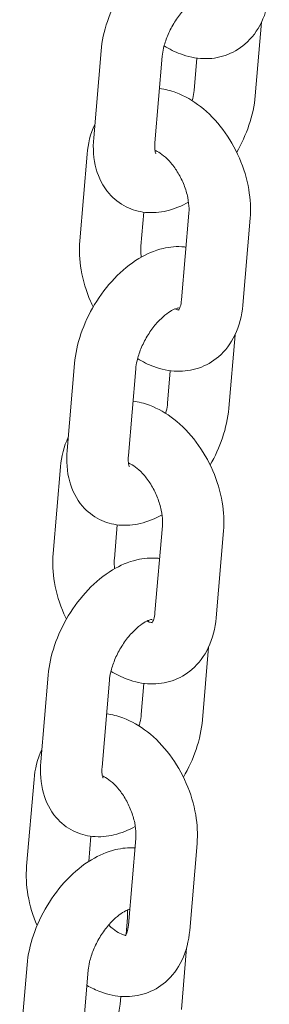
# Model space of a CAD drawing. Units: millimetres. Extents: x 0 to 65727, y 0 to 44351.
# Drawn here: x 45287 to 45311, y 38465 to 38562 of the extents above; entities that cross this region are included whole.
import ezdxf

# ---------------------------------------------------------------- set-up
doc = ezdxf.new("R2010")
doc.units = ezdxf.units.MM

# ---------------------------------------------------------------- blocks, each defined once
blk = doc.blocks.new('A$C0773430D')
at = {"color": 0, "linetype": 'Continuous', "lineweight": 0, "extrusion": (-5.55112e-17, 0.816497, 0.57735)}
for p, q in [((-1303.291, 18512.07), (-1302.682, 18519.258)), ((-1318.355, 18516.442), (-1319.074, 18507.95)), ((-1312.376, 18515.935), (-1313.096, 18507.443)), ((-1309.269, 18512.577), (-1309.001, 18515.742)), ((-1320.439, 18497.862), (-1319.719, 18506.354)), ((-1314.46, 18497.355), (-1314.178, 18500.679)), ((-1309.777, 18500.586), (-1310.496, 18492.095)), ((-1303.798, 18500.08), (-1304.518, 18491.588)), ((-1305.882, 18481.5), (-1305.273, 18488.688)), ((-1320.946, 18485.872), (-1321.665, 18477.38)), ((-1314.967, 18485.365), (-1315.687, 18476.873)), ((-1311.861, 18482.007), (-1311.592, 18485.172)), ((-1323.03, 18467.292), (-1322.31, 18475.784)), ((-1317.051, 18466.785), (-1316.769, 18470.109)), ((-1312.368, 18470.016), (-1313.087, 18461.525)), ((-1306.389, 18469.51), (-1307.109, 18461.018)), ((-1308.45, 18451.054), (-1307.849, 18458.15)), ((-1323.514, 18455.426), (-1324.233, 18446.934)), ((-1317.535, 18454.919), (-1318.255, 18446.427)), ((-1314.429, 18451.56), (-1314.171, 18454.6)), ((-1325.621, 18436.722), (-1324.901, 18445.214)), ((-1319.559, 18437.198), (-1319.35, 18439.665)), ((-1314.959, 18439.446), (-1315.678, 18430.955)), ((-1308.98, 18438.94), (-1309.7, 18430.448)), ((-1315.914, 18430.047), (-1315.772, 18431.72)), ((-1310.513, 18422.722), (-1310.001, 18428.764)), ((-1325.577, 18427.094), (-1326.296, 18418.602)), ((-1319.598, 18426.587), (-1320.318, 18418.096)), ((-1316.492, 18423.229), (-1316.426, 18423.997))]:
    blk.add_line(p, q, dxfattribs=at)
at = {"color": 0, "linetype": 'Continuous', "lineweight": 0}
for points, knots in [([(-1307.467, 18527.832), (-1307.518, 18527.839), (-1307.569, 18527.845), (-1308.338, 18527.923), (-1309.043, 18527.859), (-1310.55, 18527.502), (-1311.334, 18527.156), (-1312.934, 18526.192), (-1313.731, 18525.53), (-1315.185, 18524.007), (-1315.838, 18523.142), (-1316.943, 18521.304), (-1317.397, 18520.332), (-1318.056, 18518.386), (-1318.272, 18517.413), (-1318.355, 18516.442)], [7.30238, 7.30238, 7.30238, 7.30238, 7.319653, 7.319653, 7.562875, 7.562875, 7.8715, 7.8715, 8.239122, 8.239122, 8.610963, 8.610963, 8.977806, 8.977806, 9.329134, 9.329134, 9.329134, 9.329134]), ([(-1308.215, 18521.88), (-1308.215, 18521.88), (-1308.218, 18521.88), (-1308.254, 18521.878), (-1308.353, 18521.864), (-1308.642, 18521.755), (-1308.82, 18521.67), (-1309.233, 18521.412), (-1309.469, 18521.236), (-1309.973, 18520.787), (-1310.241, 18520.508), (-1310.769, 18519.866), (-1311.028, 18519.499), (-1311.495, 18518.72), (-1311.702, 18518.306), (-1312.035, 18517.494), (-1312.162, 18517.095), (-1312.314, 18516.44), (-1312.356, 18516.172), (-1312.376, 18515.935)], [7.383768, 7.383768, 7.383768, 7.383768, 7.436452, 7.436452, 7.676919, 7.676919, 7.89083, 7.89083, 8.116191, 8.116191, 8.358407, 8.358407, 8.613678, 8.613678, 8.87427, 8.87427, 9.131085, 9.131085, 9.329134, 9.329134, 9.329134, 9.329134]), ([(-1301.927, 18522.158), (-1302.013, 18521.143), (-1302.253, 18520.144), (-1303.08, 18518.433), (-1303.611, 18517.701), (-1304.86, 18516.627), (-1305.525, 18516.244), (-1306.918, 18515.771), (-1307.639, 18515.672), (-1309.129, 18515.712), (-1309.894, 18515.878), (-1311.166, 18516.352), (-1311.695, 18516.621), (-1312.195, 18516.937)], [3.147884, 3.147884, 3.147884, 3.147884, 3.504002, 3.504002, 3.803783, 3.803783, 4.049158, 4.049158, 4.286154, 4.286154, 4.552312, 4.552312, 4.75949, 4.75949, 4.75949, 4.75949]), ([(-1312.644, 18512.77), (-1312.089, 18512.698), (-1311.55, 18512.559), (-1310.174, 18512.046), (-1309.378, 18511.579), (-1307.836, 18510.378), (-1307.106, 18509.616), (-1305.827, 18507.91), (-1305.28, 18506.962), (-1304.421, 18504.976), (-1304.108, 18503.937), (-1303.771, 18501.952), (-1303.719, 18501.008), (-1303.798, 18500.08)], [1.219497, 1.219497, 1.219497, 1.219497, 1.41072, 1.41072, 1.731627, 1.731627, 2.092213, 2.092213, 2.457845, 2.457845, 2.822225, 2.822225, 3.147884, 3.147884, 3.147884, 3.147884]), ([(-1309.45, 18511.575), (-1309.431, 18511.646), (-1309.414, 18511.717), (-1309.331, 18512.072), (-1309.29, 18512.339), (-1309.269, 18512.577)], [5.94107, 5.94107, 5.94107, 5.94107, 5.9894926, 5.9894926, 6.1875417, 6.1875417, 6.1875417, 6.1875417]), ([(-1305.11, 18506.534), (-1304.625, 18507.377), (-1304.219, 18508.266), (-1303.589, 18510.126), (-1303.373, 18511.099), (-1303.291, 18512.07)], [5.5012206, 5.5012206, 5.5012206, 5.5012206, 5.836213, 5.836213, 6.1875417, 6.1875417, 6.1875417, 6.1875417]), ([(-1319.074, 18507.95), (-1319.161, 18506.921), (-1319.103, 18505.89), (-1318.586, 18504.044), (-1318.186, 18503.214), (-1317.117, 18501.973), (-1316.543, 18501.519), (-1315.308, 18500.904), (-1314.662, 18500.727), (-1313.307, 18500.588), (-1312.603, 18500.653), (-1311.183, 18500.989), (-1310.475, 18501.286), (-1309.811, 18501.661)], [3.045949, 3.045949, 3.045949, 3.045949, 3.41805, 3.41805, 3.730121, 3.730121, 3.962371, 3.962371, 4.17806, 4.17806, 4.421282, 4.421282, 4.697751, 4.697751, 4.697751, 4.697751]), ([(-1313.096, 18507.443), (-1313.119, 18507.168), (-1313.113, 18506.934), (-1313.072, 18506.594), (-1313.04, 18506.482), (-1313.008, 18506.396), (-1313, 18506.382), (-1313, 18506.382)], [3.045949, 3.045949, 3.045949, 3.045949, 3.2756287, 3.2756287, 3.490547, 3.490547, 3.6094222, 3.6094222, 3.6094222, 3.6094222]), ([(-1313.088, 18506.728), (-1313.022, 18506.702), (-1312.949, 18506.668), (-1312.685, 18506.529), (-1312.468, 18506.388), (-1312.008, 18506.01), (-1311.764, 18505.77), (-1311.281, 18505.2), (-1311.042, 18504.866), (-1310.606, 18504.135), (-1310.411, 18503.736), (-1310.093, 18502.925), (-1309.971, 18502.513), (-1309.81, 18501.736), (-1309.769, 18501.369), (-1309.759, 18500.88), (-1309.765, 18500.727), (-1309.777, 18500.586)], [1.433653, 1.433653, 1.433653, 1.433653, 1.532457, 1.532457, 1.764962, 1.764962, 2.004297, 2.004297, 2.254563, 2.254563, 2.51208, 2.51208, 2.770236, 2.770236, 3.021959, 3.021959, 3.147884, 3.147884, 3.147884, 3.147884]), ([(-1310.058, 18497.262), (-1310.109, 18497.269), (-1310.16, 18497.275), (-1310.929, 18497.353), (-1311.634, 18497.289), (-1313.141, 18496.932), (-1313.925, 18496.586), (-1315.525, 18495.622), (-1316.323, 18494.96), (-1317.776, 18493.437), (-1318.429, 18492.572), (-1319.534, 18490.734), (-1319.988, 18489.762), (-1320.647, 18487.816), (-1320.863, 18486.843), (-1320.946, 18485.872)], [7.30238, 7.30238, 7.30238, 7.30238, 7.319653, 7.319653, 7.562875, 7.562875, 7.8715, 7.8715, 8.239122, 8.239122, 8.610963, 8.610963, 8.977806, 8.977806, 9.329134, 9.329134, 9.329134, 9.329134]), ([(-1319.126, 18491.408), (-1319.217, 18491.595), (-1319.304, 18491.784), (-1319.815, 18492.966), (-1320.129, 18494.005), (-1320.466, 18495.99), (-1320.517, 18496.934), (-1320.439, 18497.862)], [5.5293082, 5.5293082, 5.5293082, 5.5293082, 5.599438, 5.599438, 5.9638179, 5.9638179, 6.2894769, 6.2894769, 6.2894769, 6.2894769]), ([(-1314.425, 18496.281), (-1314.454, 18496.498), (-1314.47, 18496.706), (-1314.477, 18497.062), (-1314.472, 18497.215), (-1314.46, 18497.355)], [6.0141805, 6.0141805, 6.0141805, 6.0141805, 6.1635521, 6.1635521, 6.2894769, 6.2894769, 6.2894769, 6.2894769]), ([(-1304.518, 18491.588), (-1304.604, 18490.573), (-1304.845, 18489.574), (-1305.671, 18487.863), (-1306.202, 18487.131), (-1307.451, 18486.057), (-1308.116, 18485.674), (-1309.509, 18485.201), (-1310.23, 18485.102), (-1311.721, 18485.142), (-1312.485, 18485.308), (-1313.757, 18485.782), (-1314.286, 18486.051), (-1314.786, 18486.367)], [3.147884, 3.147884, 3.147884, 3.147884, 3.504002, 3.504002, 3.803783, 3.803783, 4.049158, 4.049158, 4.286154, 4.286154, 4.552312, 4.552312, 4.75949, 4.75949, 4.75949, 4.75949]), ([(-1310.496, 18492.095), (-1310.518, 18491.833), (-1310.565, 18491.617), (-1310.668, 18491.297), (-1310.724, 18491.195), (-1310.787, 18491.101), (-1310.802, 18491.089), (-1310.802, 18491.089)], [3.1478843, 3.1478843, 3.1478843, 3.1478843, 3.3829869, 3.3829869, 3.6186642, 3.6186642, 3.7997108, 3.7997108, 3.7997108, 3.7997108]), ([(-1310.806, 18491.31), (-1310.806, 18491.31), (-1310.81, 18491.31), (-1310.845, 18491.308), (-1310.944, 18491.294), (-1311.234, 18491.185), (-1311.412, 18491.1), (-1311.824, 18490.842), (-1312.061, 18490.666), (-1312.564, 18490.217), (-1312.832, 18489.938), (-1313.36, 18489.296), (-1313.619, 18488.929), (-1314.086, 18488.15), (-1314.293, 18487.736), (-1314.626, 18486.924), (-1314.753, 18486.525), (-1314.905, 18485.87), (-1314.947, 18485.602), (-1314.967, 18485.365)], [7.383768, 7.383768, 7.383768, 7.383768, 7.436452, 7.436452, 7.676919, 7.676919, 7.89083, 7.89083, 8.116191, 8.116191, 8.358407, 8.358407, 8.613678, 8.613678, 8.87427, 8.87427, 9.131085, 9.131085, 9.329134, 9.329134, 9.329134, 9.329134]), ([(-1310.776, 18491.119), (-1310.8, 18491.12), (-1310.837, 18491.123), (-1310.952, 18491.146), (-1311.042, 18491.171), (-1311.152, 18491.215)], [4.2945827, 4.2945827, 4.2945827, 4.2945827, 4.4139422, 4.4139422, 4.5768024, 4.5768024, 4.5768024, 4.5768024]), ([(-1315.235, 18482.2), (-1314.68, 18482.128), (-1314.142, 18481.989), (-1312.765, 18481.476), (-1311.97, 18481.009), (-1310.427, 18479.808), (-1309.697, 18479.046), (-1308.418, 18477.34), (-1307.872, 18476.392), (-1307.012, 18474.406), (-1306.699, 18473.367), (-1306.362, 18471.382), (-1306.31, 18470.438), (-1306.389, 18469.51)], [1.219497, 1.219497, 1.219497, 1.219497, 1.41072, 1.41072, 1.731627, 1.731627, 2.092213, 2.092213, 2.457845, 2.457845, 2.822225, 2.822225, 3.147884, 3.147884, 3.147884, 3.147884]), ([(-1312.041, 18481.005), (-1312.022, 18481.076), (-1312.005, 18481.147), (-1311.922, 18481.502), (-1311.881, 18481.769), (-1311.861, 18482.007)], [5.94107, 5.94107, 5.94107, 5.94107, 5.9894926, 5.9894926, 6.1875417, 6.1875417, 6.1875417, 6.1875417]), ([(-1307.702, 18475.964), (-1307.216, 18476.807), (-1306.81, 18477.696), (-1306.18, 18479.556), (-1305.964, 18480.529), (-1305.882, 18481.5)], [5.5012206, 5.5012206, 5.5012206, 5.5012206, 5.836213, 5.836213, 6.1875417, 6.1875417, 6.1875417, 6.1875417]), ([(-1321.665, 18477.38), (-1321.753, 18476.351), (-1321.694, 18475.32), (-1321.178, 18473.474), (-1320.777, 18472.644), (-1319.709, 18471.403), (-1319.134, 18470.949), (-1317.899, 18470.334), (-1317.253, 18470.157), (-1315.898, 18470.018), (-1315.194, 18470.083), (-1313.774, 18470.419), (-1313.066, 18470.716), (-1312.402, 18471.091)], [3.045949, 3.045949, 3.045949, 3.045949, 3.41805, 3.41805, 3.730121, 3.730121, 3.962371, 3.962371, 4.17806, 4.17806, 4.421282, 4.421282, 4.697751, 4.697751, 4.697751, 4.697751]), ([(-1315.687, 18476.873), (-1315.71, 18476.598), (-1315.704, 18476.364), (-1315.664, 18476.024), (-1315.631, 18475.912), (-1315.599, 18475.826), (-1315.591, 18475.812), (-1315.591, 18475.812)], [3.045949, 3.045949, 3.045949, 3.045949, 3.2756287, 3.2756287, 3.490547, 3.490547, 3.6094222, 3.6094222, 3.6094222, 3.6094222]), ([(-1315.679, 18476.158), (-1315.613, 18476.132), (-1315.54, 18476.098), (-1315.276, 18475.959), (-1315.059, 18475.818), (-1314.6, 18475.44), (-1314.355, 18475.2), (-1313.872, 18474.63), (-1313.633, 18474.296), (-1313.197, 18473.565), (-1313.002, 18473.166), (-1312.684, 18472.355), (-1312.562, 18471.943), (-1312.401, 18471.166), (-1312.36, 18470.799), (-1312.351, 18470.31), (-1312.356, 18470.157), (-1312.368, 18470.016)], [1.433653, 1.433653, 1.433653, 1.433653, 1.532457, 1.532457, 1.764962, 1.764962, 2.004297, 2.004297, 2.254563, 2.254563, 2.51208, 2.51208, 2.770236, 2.770236, 3.021959, 3.021959, 3.147884, 3.147884, 3.147884, 3.147884]), ([(-1312.639, 18466.818), (-1312.686, 18466.824), (-1312.733, 18466.829), (-1313.497, 18466.907), (-1314.202, 18466.842), (-1315.71, 18466.486), (-1316.493, 18466.14), (-1318.093, 18465.176), (-1318.891, 18464.514), (-1320.344, 18462.991), (-1320.997, 18462.126), (-1322.102, 18460.287), (-1322.556, 18459.316), (-1323.216, 18457.37), (-1323.431, 18456.397), (-1323.514, 18455.426)], [7.303781, 7.303781, 7.303781, 7.303781, 7.319653, 7.319653, 7.562875, 7.562875, 7.8715, 7.8715, 8.239122, 8.239122, 8.610963, 8.610963, 8.977806, 8.977806, 9.329134, 9.329134, 9.329134, 9.329134]), ([(-1321.739, 18460.883), (-1321.822, 18461.055), (-1321.902, 18461.229), (-1322.406, 18462.396), (-1322.72, 18463.435), (-1323.057, 18465.42), (-1323.108, 18466.364), (-1323.03, 18467.292)], [5.5349591, 5.5349591, 5.5349591, 5.5349591, 5.599438, 5.599438, 5.9638179, 5.9638179, 6.2894769, 6.2894769, 6.2894769, 6.2894769]), ([(-1317.029, 18465.814), (-1317.05, 18465.994), (-1317.062, 18466.166), (-1317.068, 18466.492), (-1317.063, 18466.645), (-1317.051, 18466.785)], [6.0380371, 6.0380371, 6.0380371, 6.0380371, 6.1635521, 6.1635521, 6.2894769, 6.2894769, 6.2894769, 6.2894769]), ([(-1313.374, 18460.864), (-1313.374, 18460.864), (-1313.378, 18460.864), (-1313.413, 18460.861), (-1313.512, 18460.848), (-1313.802, 18460.739), (-1313.98, 18460.653), (-1314.392, 18460.396), (-1314.629, 18460.219), (-1315.132, 18459.77), (-1315.4, 18459.492), (-1315.928, 18458.85), (-1316.187, 18458.483), (-1316.654, 18457.703), (-1316.861, 18457.29), (-1317.194, 18456.477), (-1317.321, 18456.078), (-1317.473, 18455.424), (-1317.515, 18455.156), (-1317.535, 18454.919)], [7.383768, 7.383768, 7.383768, 7.383768, 7.436452, 7.436452, 7.676919, 7.676919, 7.89083, 7.89083, 8.116191, 8.116191, 8.358407, 8.358407, 8.613678, 8.613678, 8.87427, 8.87427, 9.131085, 9.131085, 9.329134, 9.329134, 9.329134, 9.329134]), ([(-1307.109, 18461.018), (-1307.195, 18460.003), (-1307.436, 18459.004), (-1308.262, 18457.293), (-1308.794, 18456.561), (-1310.042, 18455.487), (-1310.707, 18455.104), (-1312.1, 18454.631), (-1312.821, 18454.532), (-1314.312, 18454.572), (-1315.076, 18454.738), (-1316.351, 18455.213), (-1316.882, 18455.484), (-1317.385, 18455.802)], [3.147884, 3.147884, 3.147884, 3.147884, 3.504002, 3.504002, 3.803783, 3.803783, 4.049158, 4.049158, 4.286154, 4.286154, 4.552312, 4.552312, 4.760527, 4.760527, 4.760527, 4.760527]), ([(-1313.368, 18460.549), (-1313.392, 18460.55), (-1313.428, 18460.553), (-1313.567, 18460.581), (-1313.703, 18460.621), (-1313.87, 18460.701)], [4.2945827, 4.2945827, 4.2945827, 4.2945827, 4.4139422, 4.4139422, 4.6363412, 4.6363412, 4.6363412, 4.6363412]), ([(-1313.702, 18460.629), (-1313.705, 18460.667), (-1313.709, 18460.703), (-1313.714, 18460.748), (-1313.715, 18460.759), (-1313.717, 18460.77)], [6.37293581, 6.37293581, 6.37293581, 6.37293581, 6.41722139, 6.41722139, 6.43182234, 6.43182234, 6.43182234, 6.43182234]), ([(-1313.087, 18461.525), (-1313.11, 18461.263), (-1313.156, 18461.047), (-1313.259, 18460.727), (-1313.315, 18460.625), (-1313.378, 18460.531), (-1313.394, 18460.519), (-1313.394, 18460.519)], [3.1478843, 3.1478843, 3.1478843, 3.1478843, 3.3829869, 3.3829869, 3.6186642, 3.6186642, 3.7997108, 3.7997108, 3.7997108, 3.7997108]), ([(-1317.814, 18451.628), (-1317.263, 18451.556), (-1316.729, 18451.417), (-1315.356, 18450.906), (-1314.561, 18450.439), (-1313.018, 18449.238), (-1312.288, 18448.476), (-1311.009, 18446.77), (-1310.463, 18445.822), (-1309.604, 18443.836), (-1309.29, 18442.797), (-1308.953, 18440.812), (-1308.902, 18439.868), (-1308.98, 18438.94)], [1.220922, 1.220922, 1.220922, 1.220922, 1.41072, 1.41072, 1.731627, 1.731627, 2.092213, 2.092213, 2.457845, 2.457845, 2.822225, 2.822225, 3.147884, 3.147884, 3.147884, 3.147884]), ([(-1314.642, 18450.441), (-1314.61, 18450.553), (-1314.582, 18450.663), (-1314.49, 18451.056), (-1314.449, 18451.323), (-1314.429, 18451.56)], [5.914692, 5.914692, 5.914692, 5.914692, 5.9894926, 5.9894926, 6.1875417, 6.1875417, 6.1875417, 6.1875417]), ([(-1310.315, 18445.44), (-1309.809, 18446.306), (-1309.388, 18447.222), (-1308.748, 18449.11), (-1308.532, 18450.082), (-1308.45, 18451.054)], [5.4908552, 5.4908552, 5.4908552, 5.4908552, 5.836213, 5.836213, 6.1875417, 6.1875417, 6.1875417, 6.1875417]), ([(-1324.233, 18446.934), (-1324.321, 18445.905), (-1324.262, 18444.874), (-1323.746, 18443.028), (-1323.345, 18442.198), (-1322.277, 18440.957), (-1321.702, 18440.502), (-1320.467, 18439.888), (-1319.821, 18439.71), (-1318.466, 18439.572), (-1317.762, 18439.637), (-1316.356, 18439.97), (-1315.661, 18440.258), (-1315.008, 18440.624)], [3.045949, 3.045949, 3.045949, 3.045949, 3.41805, 3.41805, 3.730121, 3.730121, 3.962371, 3.962371, 4.17806, 4.17806, 4.421282, 4.421282, 4.692541, 4.692541, 4.692541, 4.692541]), ([(-1318.255, 18446.427), (-1318.278, 18446.152), (-1318.272, 18445.918), (-1318.232, 18445.578), (-1318.199, 18445.466), (-1318.167, 18445.38), (-1318.159, 18445.366), (-1318.159, 18445.366)], [3.045949, 3.045949, 3.045949, 3.045949, 3.2756287, 3.2756287, 3.490547, 3.490547, 3.6094222, 3.6094222, 3.6094222, 3.6094222]), ([(-1318.223, 18445.568), (-1318.17, 18445.545), (-1318.113, 18445.518), (-1317.867, 18445.389), (-1317.651, 18445.248), (-1317.191, 18444.87), (-1316.947, 18444.63), (-1316.463, 18444.06), (-1316.224, 18443.726), (-1315.789, 18442.995), (-1315.593, 18442.596), (-1315.276, 18441.785), (-1315.153, 18441.373), (-1314.992, 18440.596), (-1314.951, 18440.229), (-1314.942, 18439.74), (-1314.947, 18439.587), (-1314.959, 18439.446)], [1.456711, 1.456711, 1.456711, 1.456711, 1.532457, 1.532457, 1.764962, 1.764962, 2.004297, 2.004297, 2.254563, 2.254563, 2.51208, 2.51208, 2.770236, 2.770236, 3.021959, 3.021959, 3.147884, 3.147884, 3.147884, 3.147884]), ([(-1315.037, 18438.519), (-1315.688, 18438.563), (-1316.325, 18438.496), (-1317.772, 18438.154), (-1318.556, 18437.808), (-1320.156, 18436.844), (-1320.954, 18436.183), (-1322.407, 18434.659), (-1323.06, 18433.794), (-1324.165, 18431.956), (-1324.619, 18430.984), (-1325.278, 18429.038), (-1325.494, 18428.065), (-1325.577, 18427.094)], [7.341706, 7.341706, 7.341706, 7.341706, 7.562875, 7.562875, 7.8715, 7.8715, 8.239122, 8.239122, 8.610963, 8.610963, 8.977806, 8.977806, 9.329134, 9.329134, 9.329134, 9.329134]), ([(-1324.605, 18430.919), (-1325.015, 18431.885), (-1325.316, 18432.895), (-1325.648, 18434.85), (-1325.699, 18435.794), (-1325.621, 18436.722)], [5.6097396, 5.6097396, 5.6097396, 5.6097396, 5.9638179, 5.9638179, 6.2894769, 6.2894769, 6.2894769, 6.2894769]), ([(-1315.546, 18432.515), (-1315.593, 18432.504), (-1315.655, 18432.486), (-1315.865, 18432.407), (-1316.043, 18432.322), (-1316.455, 18432.064), (-1316.692, 18431.888), (-1317.195, 18431.439), (-1317.463, 18431.16), (-1317.991, 18430.518), (-1318.25, 18430.151), (-1318.717, 18429.372), (-1318.924, 18428.958), (-1319.257, 18428.146), (-1319.384, 18427.747), (-1319.536, 18427.092), (-1319.578, 18426.825), (-1319.598, 18426.587)], [7.561581, 7.561581, 7.561581, 7.561581, 7.676919, 7.676919, 7.89083, 7.89083, 8.116191, 8.116191, 8.358407, 8.358407, 8.613678, 8.613678, 8.87427, 8.87427, 9.131085, 9.131085, 9.329134, 9.329134, 9.329134, 9.329134]), ([(-1315.772, 18431.72), (-1315.748, 18431.996), (-1315.755, 18432.23), (-1315.777, 18432.417), (-1315.778, 18432.428), (-1315.78, 18432.438)], [6.1875417, 6.1875417, 6.1875417, 6.1875417, 6.4172214, 6.4172214, 6.4318223, 6.4318223, 6.4318223, 6.4318223]), ([(-1315.959, 18429.979), (-1315.983, 18429.98), (-1316.019, 18429.983), (-1316.174, 18430.014), (-1316.341, 18430.066), (-1316.734, 18430.272), (-1316.95, 18430.414), (-1317.316, 18430.714), (-1317.458, 18430.845), (-1317.6, 18430.991)], [4.2945827, 4.2945827, 4.2945827, 4.2945827, 4.4139422, 4.4139422, 4.6740497, 4.6740497, 4.906555, 4.906555, 5.0486458, 5.0486458, 5.0486458, 5.0486458]), ([(-1315.678, 18430.955), (-1315.701, 18430.693), (-1315.747, 18430.477), (-1315.85, 18430.157), (-1315.906, 18430.055), (-1315.97, 18429.961), (-1315.985, 18429.949), (-1315.985, 18429.949)], [3.1478843, 3.1478843, 3.1478843, 3.1478843, 3.3829869, 3.3829869, 3.6186642, 3.6186642, 3.7997108, 3.7997108, 3.7997108, 3.7997108]), ([(-1309.7, 18430.448), (-1309.786, 18429.433), (-1310.027, 18428.434), (-1310.853, 18426.723), (-1311.385, 18425.991), (-1312.633, 18424.917), (-1313.298, 18424.534), (-1314.691, 18424.061), (-1315.412, 18423.962), (-1316.903, 18424.002), (-1317.667, 18424.168), (-1318.85, 18424.609), (-1319.298, 18424.827), (-1319.726, 18425.079)], [3.147884, 3.147884, 3.147884, 3.147884, 3.504002, 3.504002, 3.803783, 3.803783, 4.049158, 4.049158, 4.286154, 4.286154, 4.552312, 4.552312, 4.726315, 4.726315, 4.726315, 4.726315]), ([(-1316.905, 18421.502), (-1316.784, 18421.825), (-1316.689, 18422.142), (-1316.553, 18422.724), (-1316.512, 18422.992), (-1316.492, 18423.229)], [5.7827849, 5.7827849, 5.7827849, 5.7827849, 5.9894926, 5.9894926, 6.1875417, 6.1875417, 6.1875417, 6.1875417])]:
    blk.add_open_spline(points, degree=3, knots=knots, dxfattribs=at)
for points in [[(-1319.719, 18506.354), (-1319.634, 18507.353), (-1319.399, 18508.337), (-1318.964, 18509.254)], [(-1313.088, 18506.726), (-1313.087, 18506.726), (-1313.086, 18506.726), (-1313.085, 18506.727)], [(-1311.148, 18491.214), (-1311.149, 18491.215), (-1311.149, 18491.215), (-1311.149, 18491.216)], [(-1322.31, 18475.784), (-1322.225, 18476.783), (-1321.99, 18477.767), (-1321.555, 18478.684)], [(-1315.679, 18476.156), (-1315.678, 18476.156), (-1315.677, 18476.156), (-1315.676, 18476.157)], [(-1324.901, 18445.214), (-1324.815, 18446.225), (-1324.576, 18447.22), (-1324.131, 18448.146)]]:
    blk.add_open_spline(points, degree=3, dxfattribs=at)

msp = doc.modelspace()

# ---------------------------------------------------------------- block references
at = {"color": 0}
msp.add_blockref('A$C0773430D', (46613.28, 20042.067), dxfattribs=at)

doc.saveas('drawing.dxf')
